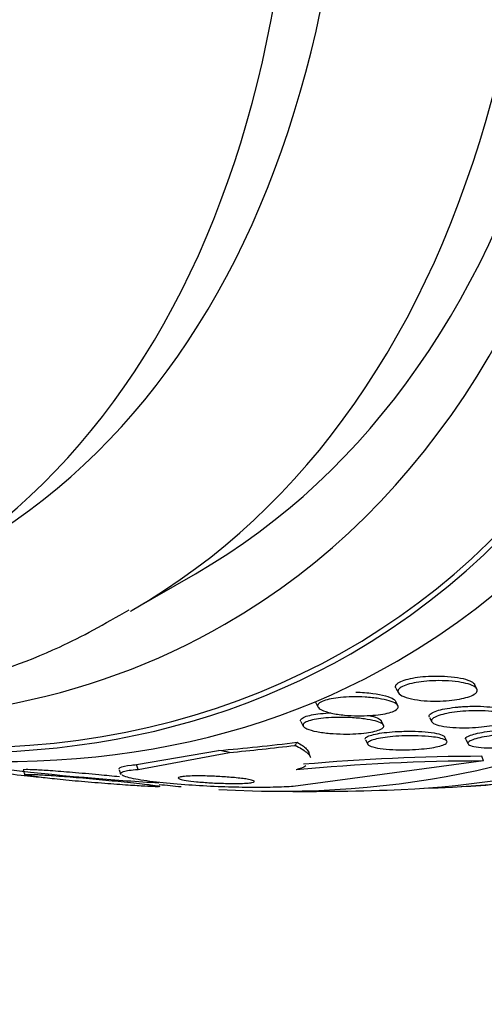
# Model space of a CAD drawing. Units: millimetres. Extents: x 0 to 835, y 0 to 1165.
# Drawn here: x 196 to 201, y 300 to 311 of the extents above; entities that cross this region are included whole.
import ezdxf
from ezdxf import colors
from ezdxf.entities.mleader import LeaderData, LeaderLine
from ezdxf.math import Vec2, Vec3

# ---------------------------------------------------------------- set-up
doc = ezdxf.new("R2010")
doc.units = ezdxf.units.MM
doc.layers.add('DV7_Défaut', color=7, linetype='Continuous')
doc.layers.add('Défaut', color=7, linetype='Continuous')

# ---------------------------------------------------------------- blocks, each defined once
blk = doc.blocks.new('_DOT')
at = {"color": 0}
blk.add_line((0, 0), (-1, 0), dxfattribs=at)
at = {"color": 0, "const_width": 0.333}
blk.add_lwpolyline([(-0.1665, 0, 1), (0.1665, 0, 1)], format="xyb", close=True, dxfattribs=at)
blk = doc.blocks.new('SE6')
at = {"layer": 'DV7_Défaut', "color": 7, "linetype": 'Continuous'}
for p, q in [((197.417, 303.934), (198.125, 304.342)), ((201.273, 303.054), (201.248, 303.103)), ((200.368, 303.059), (200.395, 303.007)), ((199.467, 302.903), (199.494, 302.85)), ((200.389, 302.867), (200.362, 302.917)), ((199.304, 302.686), (199.331, 302.636)), ((200.228, 302.647), (200.202, 302.696)), ((200.743, 302.733), (200.769, 302.684)), ((200.026, 302.481), (200.052, 302.432)), ((200.937, 302.467), (200.911, 302.517)), ((201.149, 302.485), (201.176, 302.435)), ((197.464, 302.204), (198.383, 302.362)), ((197.481, 302.151), (198.505, 302.34)), ((199.41, 302.287), (199.394, 302.337)), ((201.346, 302.245), (199.219, 301.96)), ((201.346, 302.245), (201.329, 302.297)), ((196.195, 302.143), (196.212, 302.091)), ((197.271, 302.146), (197.288, 302.093)), ((197.481, 302.151), (197.464, 302.204))]:
    blk.add_line(p, q, dxfattribs=at)
for centre, radius, start, end in [((199.352, 330.454), 28.5, 261.3678, 265.2647), ((201.381, 279.472), 22.773, 90.0878, 95.3717), ((201.343, 279.737), 22.56, 90.0358, 95.1155), ((199.352, 330.454), 28.5, 265.2647, 266.701), ((199.352, 330.454), 28.55, 273.5036, 275.2754), ((199.352, 330.454), 28.55, 269.0173, 271.8436)]:
    blk.add_arc(centre, radius, start, end, dxfattribs=at)
for centre, major_axis, ratio, start_param, end_param in [((192.457, 326.474), (13.417, -23.239), 0.57735, 0, 3.401435), ((191.998, 326.208), (13.294, -23.026), 0.57735, 0, 3.446829), ((191.998, 326.208), (13.267, -22.98), 0.57735, 0, 3.384654), ((191.574, 325.964), (13.173, -22.816), 0.57735, 0, 3.441293), ((190.866, 325.555), (12.953, -22.435), 0.57735, 0, 3.475297), ((190.866, 325.555), (12.925, -22.387), 0.57735, 0, 3.353458), ((188.392, 324.126), (11.988, -20.764), 0.57735, 0, 3.616357), ((188.038, 323.922), (11.823, -20.477), 0.57735, 0, 3.64051), ((188.038, 323.922), (-11.792, 20.425), 0.57735, 2.64128, 6.283185), ((187.125, 323.395), (11, -19.053), 0.57735, 0, 3.141593), ((187.125, 323.395), (11.327, -19.62), 0.57735, 0, 3.53565), ((186.417, 322.987), (11, -19.053), 0.57735, 0, 3.141593), ((185.357, 322.374), (10.25, -17.754), 0.57735, 0, 3.141593), ((184.756, 322.027), (10.25, -17.754), 0.57735, 0, 3.142465), ((182.882, 320.945), (9.453, -16.373), 0.57735, 0, 3.72161), ((182.882, 320.945), (9.45, -16.368), 0.57735, 0, 3.719227), ((182.882, 320.945), (9.25, -16.021), 0.57735, 0, 3.462818), ((186.417, 322.987), (11, -19.053), 0.57735, 6.281234, 6.283185), ((187.125, 323.395), (11.327, -19.62), 0.57735, 5.879654, 6.283185), ((188.038, 323.922), (11.823, -20.477), 0.57735, 5.784268, 6.283185), ((188.392, 324.126), (11.988, -20.764), 0.57735, 5.808421, 6.283185), ((190.866, 325.555), (12.953, -22.435), 0.57735, 5.920686, 6.283185), ((191.574, 325.964), (13.173, -22.816), 0.57735, 5.983485, 6.283185), ((191.998, 326.208), (13.294, -23.026), 0.57735, 5.977949, 6.283185), ((206.394, 308.559), (-14.632, -4.706), 0.2857, 0.90252, 0.972241), ((197.391, 302.032), (1.904, 0.612), 0.2857, -0.351668, -0.303667), ((188.894, 297.567), (11.424, 3.674), 0.2857, 0.486013, 0.505188), ((206.394, 308.559), (-14.72, -4.735), 0.2857, 0.916186, 0.973902), ((190.866, 325.555), (12.953, -22.435), 0.57735, -0.402068, -0.387574)]:
    blk.add_ellipse(centre, major_axis=major_axis, ratio=ratio, start_param=start_param, end_param=end_param, dxfattribs=at)
for points, knots in [([(190.401, 303.053), (190.65, 302.999), (191.395, 302.859), (192.614, 302.744), (194.029, 302.802), (195.356, 303.053), (196.507, 303.441), (197.1, 303.776), (197.382, 303.938)], [0, 0, 0, 0, 0.098466, 0.295694, 0.490676, 0.682775, 0.871924, 1, 1, 1, 1]), ([(200.367, 303.061), (200.363, 303.067), (200.362, 303.073), (200.363, 303.08), (200.364, 303.093), (200.374, 303.106), (200.393, 303.119), (200.409, 303.13), (200.433, 303.141), (200.461, 303.15), (200.488, 303.159), (200.52, 303.167), (200.554, 303.173), (200.589, 303.18), (200.628, 303.185), (200.667, 303.189), (200.711, 303.193), (200.756, 303.195), (200.8, 303.196), (200.85, 303.196), (200.9, 303.195), (200.946, 303.191), (200.999, 303.188), (201.048, 303.181), (201.09, 303.173), (201.131, 303.165), (201.167, 303.154), (201.194, 303.142)], [0, 0, 0, 0, 0.057736, 0.057736, 0.057736, 0.175498, 0.175498, 0.175498, 0.279027, 0.279027, 0.279027, 0.37575, 0.37575, 0.37575, 0.476011, 0.476011, 0.476011, 0.587501, 0.587501, 0.587501, 0.715207, 0.715207, 0.715207, 0.859547, 0.859547, 0.859547, 1, 1, 1, 1]), ([(201.176, 303.107), (201.209, 303.097), (201.236, 303.086), (201.254, 303.073), (201.272, 303.06), (201.281, 303.045), (201.278, 303.03), (201.276, 303.018), (201.265, 303.004), (201.244, 302.991), (201.227, 302.98), (201.202, 302.97), (201.173, 302.961), (201.146, 302.952), (201.113, 302.944), (201.078, 302.938), (201.042, 302.931), (201.003, 302.926), (200.963, 302.922), (200.919, 302.918), (200.873, 302.916), (200.829, 302.915), (200.778, 302.914), (200.729, 302.916), (200.683, 302.92), (200.631, 302.924), (200.583, 302.931), (200.542, 302.94), (200.498, 302.949), (200.461, 302.961), (200.435, 302.975), (200.409, 302.988), (200.393, 303.003), (200.39, 303.019), (200.388, 303.03), (200.392, 303.042), (200.404, 303.054), (200.416, 303.065), (200.435, 303.077), (200.46, 303.087), (200.483, 303.097), (200.512, 303.106), (200.545, 303.113), (200.577, 303.121), (200.613, 303.127), (200.651, 303.132), (200.691, 303.137), (200.734, 303.141), (200.777, 303.142), (200.825, 303.144), (200.873, 303.145), (200.919, 303.143), (200.971, 303.141), (201.021, 303.136), (201.066, 303.13), (201.107, 303.124), (201.145, 303.116), (201.176, 303.107)], [0, 0, 0, 0, 0.059696, 0.059696, 0.059696, 0.119892, 0.119892, 0.119892, 0.172453, 0.172453, 0.172453, 0.217647, 0.217647, 0.217647, 0.26028, 0.26028, 0.26028, 0.304694, 0.304694, 0.304694, 0.354064, 0.354064, 0.354064, 0.410443, 0.410443, 0.410443, 0.473922, 0.473922, 0.473922, 0.54118, 0.54118, 0.54118, 0.605464, 0.605464, 0.605464, 0.651734, 0.651734, 0.651734, 0.69824, 0.69824, 0.69824, 0.741101, 0.741101, 0.741101, 0.784, 0.784, 0.784, 0.830689, 0.830689, 0.830689, 0.883817, 0.883817, 0.883817, 0.944453, 0.944453, 0.944453, 1, 1, 1, 1]), ([(201.194, 303.142), (201.218, 303.132), (201.236, 303.12), (201.245, 303.107), (201.246, 303.105), (201.247, 303.104), (201.248, 303.102)], [0, 0, 0, 0, 0.893293, 0.893293, 0.893293, 1, 1, 1, 1]), ([(199.917, 303.015), (199.985, 303.014), (200.051, 303.009), (200.11, 303.001), (200.162, 302.995), (200.209, 302.986), (200.249, 302.975), (200.289, 302.964), (200.322, 302.951), (200.342, 302.937), (200.352, 302.93), (200.359, 302.923), (200.363, 302.915)], [0, 0, 0, 0, 0.3115242, 0.3115242, 0.3115242, 0.5851699, 0.5851699, 0.5851699, 0.8660307, 0.8660307, 0.8660307, 1, 1, 1, 1]), ([(200.292, 302.919), (200.325, 302.909), (200.352, 302.897), (200.369, 302.885), (200.387, 302.873), (200.396, 302.859), (200.393, 302.845), (200.391, 302.834), (200.379, 302.822), (200.359, 302.811), (200.342, 302.801), (200.318, 302.792), (200.29, 302.784), (200.262, 302.777), (200.23, 302.771), (200.196, 302.765), (200.16, 302.76), (200.12, 302.756), (200.08, 302.754), (200.035, 302.751), (199.988, 302.75), (199.943, 302.75), (199.891, 302.751), (199.84, 302.754), (199.792, 302.758), (199.739, 302.763), (199.689, 302.771), (199.646, 302.781), (199.601, 302.79), (199.562, 302.803), (199.535, 302.817), (199.514, 302.827), (199.499, 302.839), (199.493, 302.852), (199.488, 302.864), (199.491, 302.877), (199.504, 302.889), (199.515, 302.9), (199.534, 302.91), (199.559, 302.919), (199.582, 302.928), (199.611, 302.935), (199.642, 302.941), (199.675, 302.947), (199.711, 302.952), (199.748, 302.956), (199.789, 302.96), (199.833, 302.962), (199.876, 302.963), (199.925, 302.964), (199.975, 302.963), (200.022, 302.96), (200.076, 302.957), (200.128, 302.951), (200.175, 302.944), (200.219, 302.937), (200.259, 302.929), (200.292, 302.919)], [0, 0, 0, 0, 0.058531, 0.058531, 0.058531, 0.117599, 0.117599, 0.117599, 0.168701, 0.168701, 0.168701, 0.212685, 0.212685, 0.212685, 0.25473, 0.25473, 0.25473, 0.299188, 0.299188, 0.299188, 0.349212, 0.349212, 0.349212, 0.406787, 0.406787, 0.406787, 0.471701, 0.471701, 0.471701, 0.539924, 0.539924, 0.539924, 0.593282, 0.593282, 0.593282, 0.647133, 0.647133, 0.647133, 0.693527, 0.693527, 0.693527, 0.73553, 0.73553, 0.73553, 0.778182, 0.778182, 0.778182, 0.825253, 0.825253, 0.825253, 0.879356, 0.879356, 0.879356, 0.941381, 0.941381, 0.941381, 1, 1, 1, 1]), ([(199.303, 302.688), (199.301, 302.693), (199.3, 302.698), (199.301, 302.703), (199.304, 302.713), (199.315, 302.724), (199.334, 302.733), (199.35, 302.741), (199.374, 302.749), (199.402, 302.755), (199.429, 302.762), (199.461, 302.767), (199.495, 302.772), (199.532, 302.776), (199.571, 302.78), (199.612, 302.782), (199.621, 302.782), (199.631, 302.783), (199.64, 302.783)], [0, 0, 0, 0, 0.118676, 0.118676, 0.118676, 0.343664, 0.343664, 0.343664, 0.545922, 0.545922, 0.545922, 0.742101, 0.742101, 0.742101, 0.951514, 0.951514, 0.951514, 1, 1, 1, 1]), ([(200.742, 302.736), (200.739, 302.741), (200.738, 302.747), (200.74, 302.753), (200.743, 302.763), (200.754, 302.775), (200.774, 302.785), (200.792, 302.795), (200.816, 302.804), (200.845, 302.812), (200.873, 302.82), (200.906, 302.827), (200.942, 302.833), (200.979, 302.84), (201.019, 302.845), (201.06, 302.849), (201.077, 302.851), (201.094, 302.852), (201.112, 302.853)], [0, 0, 0, 0, 0.116031, 0.116031, 0.116031, 0.336971, 0.336971, 0.336971, 0.531985, 0.531985, 0.531985, 0.71998, 0.71998, 0.71998, 0.917451, 0.917451, 0.917451, 1, 1, 1, 1]), ([(201.554, 302.782), (201.585, 302.775), (201.609, 302.766), (201.625, 302.756), (201.641, 302.746), (201.648, 302.735), (201.645, 302.723), (201.642, 302.713), (201.63, 302.702), (201.611, 302.691), (201.593, 302.682), (201.569, 302.672), (201.54, 302.664), (201.512, 302.656), (201.479, 302.649), (201.444, 302.642), (201.407, 302.636), (201.366, 302.63), (201.325, 302.626), (201.281, 302.622), (201.234, 302.619), (201.189, 302.617), (201.139, 302.616), (201.089, 302.616), (201.043, 302.618), (200.992, 302.621), (200.945, 302.625), (200.905, 302.632), (200.864, 302.638), (200.829, 302.647), (200.805, 302.658), (200.782, 302.668), (200.768, 302.68), (200.766, 302.692), (200.764, 302.703), (200.771, 302.714), (200.787, 302.726), (200.801, 302.736), (200.822, 302.745), (200.849, 302.754), (200.875, 302.763), (200.906, 302.771), (200.939, 302.777), (200.974, 302.784), (201.012, 302.79), (201.052, 302.794), (201.095, 302.799), (201.14, 302.803), (201.184, 302.805), (201.233, 302.807), (201.283, 302.808), (201.329, 302.807), (201.381, 302.805), (201.429, 302.802), (201.472, 302.797), (201.503, 302.793), (201.53, 302.788), (201.554, 302.782)], [0, 0, 0, 0, 0.05703, 0.05703, 0.05703, 0.114466, 0.114466, 0.114466, 0.165841, 0.165841, 0.165841, 0.211525, 0.211525, 0.211525, 0.255587, 0.255587, 0.255587, 0.301722, 0.301722, 0.301722, 0.352639, 0.352639, 0.352639, 0.409857, 0.409857, 0.409857, 0.472859, 0.472859, 0.472859, 0.538094, 0.538094, 0.538094, 0.599697, 0.599697, 0.599697, 0.653423, 0.653423, 0.653423, 0.700133, 0.700133, 0.700133, 0.743981, 0.743981, 0.743981, 0.789067, 0.789067, 0.789067, 0.838451, 0.838451, 0.838451, 0.894026, 0.894026, 0.894026, 0.955818, 0.955818, 0.955818, 1, 1, 1, 1]), ([(201.112, 302.853), (201.166, 302.857), (201.222, 302.858), (201.274, 302.858), (201.326, 302.857), (201.376, 302.854), (201.42, 302.85), (201.467, 302.845), (201.508, 302.838), (201.541, 302.829), (201.573, 302.821), (201.597, 302.81), (201.609, 302.798), (201.612, 302.796), (201.615, 302.793), (201.617, 302.789)], [0, 0, 0, 0, 0.229461, 0.229461, 0.229461, 0.458074, 0.458074, 0.458074, 0.701331, 0.701331, 0.701331, 0.940393, 0.940393, 0.940393, 1, 1, 1, 1]), ([(200.134, 302.693), (200.165, 302.684), (200.191, 302.674), (200.208, 302.664), (200.225, 302.653), (200.234, 302.642), (200.231, 302.63), (200.229, 302.62), (200.218, 302.61), (200.199, 302.6), (200.182, 302.592), (200.159, 302.584), (200.131, 302.577), (200.104, 302.57), (200.071, 302.565), (200.037, 302.56), (200, 302.555), (199.96, 302.552), (199.92, 302.549), (199.874, 302.547), (199.827, 302.546), (199.781, 302.546), (199.729, 302.547), (199.677, 302.549), (199.629, 302.554), (199.575, 302.558), (199.525, 302.565), (199.481, 302.573), (199.437, 302.582), (199.399, 302.593), (199.372, 302.605), (199.351, 302.614), (199.337, 302.625), (199.331, 302.635), (199.325, 302.646), (199.328, 302.657), (199.34, 302.668), (199.351, 302.677), (199.37, 302.686), (199.394, 302.694), (199.417, 302.701), (199.445, 302.707), (199.477, 302.713), (199.509, 302.718), (199.545, 302.723), (199.583, 302.726), (199.624, 302.729), (199.668, 302.731), (199.712, 302.732), (199.762, 302.733), (199.812, 302.732), (199.86, 302.73), (199.915, 302.727), (199.967, 302.722), (200.014, 302.716), (200.059, 302.709), (200.1, 302.702), (200.134, 302.693)], [0, 0, 0, 0, 0.056874, 0.056874, 0.056874, 0.114241, 0.114241, 0.114241, 0.164398, 0.164398, 0.164398, 0.208313, 0.208313, 0.208313, 0.250874, 0.250874, 0.250874, 0.296153, 0.296153, 0.296153, 0.347099, 0.347099, 0.347099, 0.405425, 0.405425, 0.405425, 0.470513, 0.470513, 0.470513, 0.537994, 0.537994, 0.537994, 0.590292, 0.590292, 0.590292, 0.643034, 0.643034, 0.643034, 0.688998, 0.688998, 0.688998, 0.731311, 0.731311, 0.731311, 0.774695, 0.774695, 0.774695, 0.822687, 0.822687, 0.822687, 0.877665, 0.877665, 0.877665, 0.940156, 0.940156, 0.940156, 1, 1, 1, 1]), ([(200.159, 302.727), (200.18, 302.718), (200.194, 302.708), (200.201, 302.698), (200.201, 302.697), (200.202, 302.696), (200.202, 302.695)], [0, 0, 0, 0, 0.93383, 0.93383, 0.93383, 1, 1, 1, 1]), ([(200.025, 302.484), (200.022, 302.489), (200.022, 302.494), (200.025, 302.499), (200.03, 302.508), (200.044, 302.517), (200.064, 302.525), (200.083, 302.532), (200.108, 302.539), (200.137, 302.545), (200.166, 302.552), (200.2, 302.557), (200.236, 302.562), (200.274, 302.566), (200.316, 302.57), (200.358, 302.573), (200.377, 302.574), (200.395, 302.575), (200.414, 302.575)], [0, 0, 0, 0, 0.128211, 0.128211, 0.128211, 0.336193, 0.336193, 0.336193, 0.524244, 0.524244, 0.524244, 0.711199, 0.711199, 0.711199, 0.911984, 0.911984, 0.911984, 1, 1, 1, 1]), ([(200.414, 302.575), (200.47, 302.578), (200.527, 302.578), (200.581, 302.577), (200.634, 302.575), (200.684, 302.572), (200.729, 302.567), (200.775, 302.562), (200.816, 302.555), (200.847, 302.547), (200.877, 302.54), (200.898, 302.53), (200.907, 302.521), (200.909, 302.519), (200.911, 302.517), (200.911, 302.515)], [0, 0, 0, 0, 0.238055, 0.238055, 0.238055, 0.475499, 0.475499, 0.475499, 0.722873, 0.722873, 0.722873, 0.958405, 0.958405, 0.958405, 1, 1, 1, 1]), ([(201.148, 302.487), (201.145, 302.493), (201.147, 302.5), (201.154, 302.507), (201.163, 302.516), (201.179, 302.525), (201.202, 302.533), (201.223, 302.541), (201.251, 302.548), (201.282, 302.555), (201.314, 302.562), (201.35, 302.569), (201.388, 302.574), (201.428, 302.58), (201.471, 302.585), (201.515, 302.589), (201.536, 302.591), (201.558, 302.592), (201.58, 302.594)], [0, 0, 0, 0, 0.164272, 0.164272, 0.164272, 0.355489, 0.355489, 0.355489, 0.533433, 0.533433, 0.533433, 0.712614, 0.712614, 0.712614, 0.904632, 0.904632, 0.904632, 1, 1, 1, 1]), ([(202.012, 302.523), (202.03, 302.517), (202.041, 302.509), (202.043, 302.502), (202.046, 302.494), (202.042, 302.485), (202.028, 302.476), (202.016, 302.468), (201.997, 302.459), (201.971, 302.451), (201.947, 302.444), (201.917, 302.436), (201.884, 302.429), (201.85, 302.422), (201.812, 302.416), (201.772, 302.411), (201.73, 302.405), (201.685, 302.401), (201.64, 302.397), (201.591, 302.394), (201.542, 302.391), (201.496, 302.391), (201.445, 302.39), (201.397, 302.391), (201.354, 302.393), (201.31, 302.396), (201.271, 302.401), (201.241, 302.407), (201.212, 302.413), (201.19, 302.421), (201.18, 302.43), (201.171, 302.438), (201.17, 302.447), (201.18, 302.457), (201.188, 302.465), (201.204, 302.474), (201.227, 302.482), (201.248, 302.49), (201.275, 302.498), (201.306, 302.505), (201.338, 302.512), (201.374, 302.519), (201.411, 302.524), (201.452, 302.53), (201.495, 302.535), (201.538, 302.539), (201.586, 302.543), (201.634, 302.546), (201.681, 302.547), (201.732, 302.549), (201.781, 302.549), (201.826, 302.547), (201.873, 302.546), (201.916, 302.542), (201.95, 302.537), (201.975, 302.533), (201.997, 302.528), (202.012, 302.523)], [0, 0, 0, 0, 0.050794, 0.050794, 0.050794, 0.101849, 0.101849, 0.101849, 0.149417, 0.149417, 0.149417, 0.194776, 0.194776, 0.194776, 0.241253, 0.241253, 0.241253, 0.29148, 0.29148, 0.29148, 0.347034, 0.347034, 0.347034, 0.407819, 0.407819, 0.407819, 0.471288, 0.471288, 0.471288, 0.532758, 0.532758, 0.532758, 0.58812, 0.58812, 0.58812, 0.637019, 0.637019, 0.637019, 0.682468, 0.682468, 0.682468, 0.728159, 0.728159, 0.728159, 0.777064, 0.777064, 0.777064, 0.83111, 0.83111, 0.83111, 0.890684, 0.890684, 0.890684, 0.953812, 0.953812, 0.953812, 1, 1, 1, 1]), ([(199.261, 302.454), (199.305, 302.429), (199.34, 302.406), (199.379, 302.366), (199.39, 302.35), (199.395, 302.335)], [0, 0, 0, 0, 0.595182, 0.595182, 1, 1, 1, 1]), ([(200.851, 302.502), (200.88, 302.496), (200.904, 302.489), (200.92, 302.48), (200.935, 302.472), (200.942, 302.463), (200.939, 302.454), (200.936, 302.445), (200.925, 302.436), (200.906, 302.428), (200.889, 302.42), (200.866, 302.413), (200.838, 302.406), (200.81, 302.4), (200.777, 302.394), (200.742, 302.389), (200.705, 302.384), (200.664, 302.38), (200.623, 302.377), (200.577, 302.373), (200.529, 302.371), (200.483, 302.37), (200.431, 302.369), (200.379, 302.37), (200.332, 302.372), (200.28, 302.375), (200.232, 302.379), (200.191, 302.385), (200.149, 302.391), (200.114, 302.399), (200.089, 302.408), (200.066, 302.417), (200.052, 302.427), (200.05, 302.437), (200.048, 302.446), (200.055, 302.455), (200.07, 302.464), (200.084, 302.472), (200.105, 302.48), (200.131, 302.487), (200.156, 302.493), (200.186, 302.499), (200.219, 302.505), (200.254, 302.51), (200.293, 302.515), (200.332, 302.518), (200.376, 302.522), (200.422, 302.524), (200.468, 302.526), (200.519, 302.527), (200.57, 302.527), (200.618, 302.526), (200.67, 302.524), (200.721, 302.521), (200.764, 302.516), (200.797, 302.512), (200.826, 302.508), (200.851, 302.502)], [0, 0, 0, 0, 0.055164, 0.055164, 0.055164, 0.110723, 0.110723, 0.110723, 0.160579, 0.160579, 0.160579, 0.205514, 0.205514, 0.205514, 0.249641, 0.249641, 0.249641, 0.296486, 0.296486, 0.296486, 0.348573, 0.348573, 0.348573, 0.407122, 0.407122, 0.407122, 0.471069, 0.471069, 0.471069, 0.536206, 0.536206, 0.536206, 0.596516, 0.596516, 0.596516, 0.648589, 0.648589, 0.648589, 0.694279, 0.694279, 0.694279, 0.737986, 0.737986, 0.737986, 0.783652, 0.783652, 0.783652, 0.834141, 0.834141, 0.834141, 0.891073, 0.891073, 0.891073, 0.953967, 0.953967, 0.953967, 1, 1, 1, 1]), ([(199.239, 302.42), (199.293, 302.394), (199.335, 302.368), (199.389, 302.322), (199.405, 302.302), (199.412, 302.282)], [0, 0, 0, 0, 0.548884, 0.548884, 1, 1, 1, 1]), ([(196.429, 302.057), (196.429, 302.057), (196.429, 302.057), (196.429, 302.057), (196.358, 302.063), (196.27, 302.071), (196.171, 302.082), (196.062, 302.094), (195.938, 302.109), (195.807, 302.125), (195.67, 302.143), (195.523, 302.162), (195.378, 302.183), (195.241, 302.202), (195.101, 302.223), (194.974, 302.242), (194.864, 302.259), (194.76, 302.276), (194.676, 302.29), (194.667, 302.291), (194.659, 302.293), (194.65, 302.294)], [0, 0, 0, 0, 0.000457, 0.000457, 0.000457, 0.185733, 0.185733, 0.185733, 0.390587, 0.390587, 0.390587, 0.603995, 0.603995, 0.603995, 0.806319, 0.806319, 0.806319, 0.982075, 0.982075, 0.982075, 1, 1, 1, 1]), ([(197.272, 302.067), (197.2, 302.074), (197.121, 302.082), (197.041, 302.089), (196.945, 302.098), (196.843, 302.108), (196.746, 302.116), (196.659, 302.123), (196.573, 302.13), (196.498, 302.135), (196.434, 302.139), (196.375, 302.143), (196.329, 302.145), (196.286, 302.147), (196.253, 302.148), (196.23, 302.148), (196.208, 302.148), (196.196, 302.147), (196.195, 302.144), (196.195, 302.144), (196.195, 302.144), (196.195, 302.144)], [0, 0, 0, 0, 0.17032, 0.17032, 0.17032, 0.372077, 0.372077, 0.372077, 0.55123, 0.55123, 0.55123, 0.705196, 0.705196, 0.705196, 0.845577, 0.845577, 0.845577, 0.986416, 0.986416, 0.986416, 1, 1, 1, 1]), ([(197.269, 302.153), (197.266, 302.159), (197.27, 302.165), (197.281, 302.171), (197.3, 302.182), (197.344, 302.192), (197.409, 302.199), (197.426, 302.201), (197.444, 302.203), (197.464, 302.204)], [0, 0, 0, 0, 0.300541, 0.300541, 0.300541, 0.857277, 0.857277, 0.857277, 1, 1, 1, 1]), ([(197.286, 302.099), (197.283, 302.108), (197.29, 302.115), (197.308, 302.122), (197.334, 302.133), (197.383, 302.142), (197.452, 302.148), (197.461, 302.149), (197.471, 302.15), (197.481, 302.151)], [0, 0, 0, 0, 0.3841216, 0.3841216, 0.3841216, 0.9276526, 0.9276526, 0.9276526, 1, 1, 1, 1]), ([(197.581, 301.983), (197.513, 301.991), (197.425, 302), (197.325, 302.011), (197.24, 302.019), (197.145, 302.029), (197.047, 302.038), (196.951, 302.047), (196.85, 302.056), (196.753, 302.064), (196.667, 302.071), (196.582, 302.077), (196.508, 302.083), (196.444, 302.087), (196.386, 302.09), (196.341, 302.093), (196.299, 302.094), (196.267, 302.095), (196.245, 302.095), (196.223, 302.095), (196.213, 302.094), (196.212, 302.092), (196.212, 302.089), (196.223, 302.086), (196.245, 302.082), (196.269, 302.077), (196.307, 302.072), (196.354, 302.066), (196.407, 302.059), (196.473, 302.051), (196.547, 302.043), (196.627, 302.035), (196.718, 302.026), (196.814, 302.017), (196.908, 302.009), (197.01, 302), (197.109, 301.992), (197.199, 301.985), (197.289, 301.979), (197.37, 301.973), (197.44, 301.969), (197.505, 301.965), (197.558, 301.962), (197.605, 301.959), (197.645, 301.958), (197.672, 301.957), (197.7, 301.956), (197.716, 301.957), (197.722, 301.958), (197.729, 301.959), (197.724, 301.962), (197.708, 301.965), (197.691, 301.968), (197.66, 301.972), (197.62, 301.978), (197.608, 301.979), (197.595, 301.981), (197.581, 301.983)], [0, 0, 0, 0, 0.076737, 0.076737, 0.076737, 0.141643, 0.141643, 0.141643, 0.204854, 0.204854, 0.204854, 0.260864, 0.260864, 0.260864, 0.309064, 0.309064, 0.309064, 0.353173, 0.353173, 0.353173, 0.397566, 0.397566, 0.397566, 0.445623, 0.445623, 0.445623, 0.499587, 0.499587, 0.499587, 0.560041, 0.560041, 0.560041, 0.624823, 0.624823, 0.624823, 0.688792, 0.688792, 0.688792, 0.746472, 0.746472, 0.746472, 0.796318, 0.796318, 0.796318, 0.841242, 0.841242, 0.841242, 0.885404, 0.885404, 0.885404, 0.932245, 0.932245, 0.932245, 0.984236, 0.984236, 0.984236, 1, 1, 1, 1]), ([(199.219, 301.96), (199.212, 301.959), (199.205, 301.959), (199.198, 301.958), (199.131, 301.954), (199.05, 301.951), (198.961, 301.949), (198.876, 301.948), (198.781, 301.947), (198.684, 301.949), (198.584, 301.95), (198.478, 301.953), (198.376, 301.957), (198.264, 301.961), (198.152, 301.967), (198.049, 301.975), (197.932, 301.983), (197.822, 301.992), (197.726, 302.003), (197.62, 302.014), (197.528, 302.027), (197.456, 302.041), (197.382, 302.055), (197.328, 302.07), (197.303, 302.084)], [0, 0, 0, 0, 0.013493, 0.013493, 0.013493, 0.135119, 0.135119, 0.135119, 0.25182, 0.25182, 0.25182, 0.373525, 0.373525, 0.373525, 0.507602, 0.507602, 0.507602, 0.658477, 0.658477, 0.658477, 0.825513, 0.825513, 0.825513, 1, 1, 1, 1]), ([(198.688, 302.043), (198.648, 302.049), (198.596, 302.055), (198.538, 302.06), (198.489, 302.064), (198.432, 302.068), (198.375, 302.071), (198.322, 302.074), (198.267, 302.076), (198.214, 302.077), (198.169, 302.078), (198.125, 302.078), (198.087, 302.077), (198.054, 302.076), (198.024, 302.075), (198, 302.072), (197.977, 302.07), (197.96, 302.068), (197.948, 302.065), (197.936, 302.062), (197.93, 302.058), (197.93, 302.055), (197.931, 302.05), (197.938, 302.046), (197.951, 302.042), (197.967, 302.037), (197.99, 302.032), (198.019, 302.027), (198.052, 302.022), (198.092, 302.017), (198.137, 302.012), (198.184, 302.008), (198.238, 302.003), (198.295, 302), (198.348, 301.997), (198.404, 301.995), (198.459, 301.994), (198.507, 301.992), (198.554, 301.992), (198.596, 301.993), (198.633, 301.993), (198.666, 301.995), (198.694, 301.996), (198.719, 301.998), (198.74, 302), (198.755, 302.003), (198.77, 302.006), (198.779, 302.009), (198.782, 302.012)], [0, 0, 0, 0, 0.0873642, 0.0873642, 0.0873642, 0.1620594, 0.1620594, 0.1620594, 0.2307531, 0.2307531, 0.2307531, 0.2897941, 0.2897941, 0.2897941, 0.3416026, 0.3416026, 0.3416026, 0.3913457, 0.3913457, 0.3913457, 0.4435402, 0.4435402, 0.4435402, 0.5014466, 0.5014466, 0.5014466, 0.5668729, 0.5668729, 0.5668729, 0.639146, 0.639146, 0.639146, 0.713947, 0.713947, 0.713947, 0.7843615, 0.7843615, 0.7843615, 0.8456142, 0.8456142, 0.8456142, 0.8988361, 0.8988361, 0.8988361, 0.9487577, 0.9487577, 0.9487577, 1, 1, 1, 1]), ([(198.783, 302.016), (198.782, 302.018), (198.778, 302.021), (198.772, 302.024), (198.761, 302.028), (198.742, 302.033), (198.717, 302.038), (198.708, 302.039), (198.698, 302.041), (198.688, 302.043)], [0, 0, 0, 0, 0.303223, 0.303223, 0.303223, 0.817267, 0.817267, 0.817267, 1, 1, 1, 1])]:
    blk.add_open_spline(points, degree=3, knots=knots, dxfattribs=at)
for points in [[(200.066, 302.754), (200.103, 302.746), (200.135, 302.737), (200.159, 302.727)], [(199.358, 302.189), (199.331, 302.173), (199.295, 302.158), (199.249, 302.145)]]:
    blk.add_open_spline(points, degree=3, dxfattribs=at)

msp = doc.modelspace()

# ---------------------------------------------------------------- block references
at = {"layer": 'Défaut'}
msp.add_blockref('SE6', (0, 0), dxfattribs=at)

# ---------------------------------------------------------------- leaders
at = {"layer": 'Défaut', "color": 7, "linetype": 'Continuous'}
ml = msp.add_multileader_mtext('Standard', dxfattribs=at)
ml.set_content('{\\pxsm0.9;\\fSolid Edge ISO|b1||i0||c0|p34;\\W1.;01/02/2018\\P}', color=256)
ml.set_leader_properties()
ml.set_arrow_properties(name='DOT')
ml.build(insert=Vec2(0, 0))
ml.multileader.update_dxf_attribs({"leader_type": 0, "dogleg_length": 0, "arrow_head_size": 12})
ctx = ml.context
ctx.base_point, ctx.char_height, ctx.arrow_head_size, ctx.landing_gap_size = Vec3(747.016, 1157.46), 12, 12, 4.2
notes = []
notes.append((ctx, [(0, (0, 0, 0), (0, 0), (1, 0), 1, [])]))
ctx.mtext.insert = Vec3(749.016, 1163.58)
for ctx, leaders in notes:
    for number, flags, end, landing, length, lines in leaders:
        leader = LeaderData()
        leader.index, (leader.has_last_leader_line, leader.has_dogleg_vector, leader.attachment_direction) = number, flags
        leader.last_leader_point, leader.dogleg_vector, leader.dogleg_length = Vec3(end), Vec3(landing), length
        for number, points, colour, breaks in lines:
            line = LeaderLine()
            line.index, line.vertices, line.color, line.breaks = number, Vec3.list(points), colors.encode_raw_color(colour), breaks
            leader.lines.append(line)
        ctx.leaders.append(leader)

doc.saveas('drawing.dxf')
